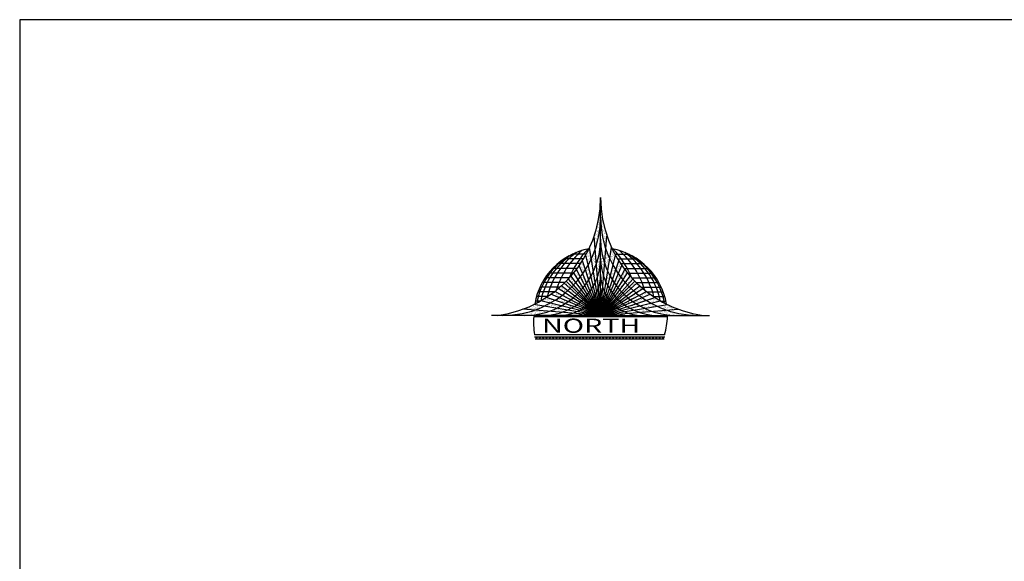
# Model space of a CAD drawing. Units: inches. Extents: x -2263 to 331, y 907 to 1647.
# Drawn here: x -1161 to -1120, y 1280 to 1302 of the extents above; entities that cross this region are included whole.
import ezdxf

# ---------------------------------------------------------------- set-up
doc = ezdxf.new("R2010")
doc.units = ezdxf.units.IN
doc.header["$MEASUREMENT"] = 0
for name, color, linetype in [('2', 2, 'Continuous'), ('3', 3, 'Continuous'), ('9', 9, 'Continuous')]:
    doc.layers.add(name, color=color, linetype=linetype)
doc.styles.add('ROMANT', font='romant.shx')
pattern_1 = [(37.5, (31.61521, 27.013376), (-0.00314967, 0.09634119), [0, -0.076, 0, -0.085, 0, -0.08125]), (7.5, (31.61521, 27.01338), (0.08848884, 0.1411073), [0, -0.041, 0, -0.0685, 0, -0.02625]), (327.5, (31.55371, 27.01338), (0.1557071, 0.00028295), [0, -0.025, 0, -0.09, 0, -0.1175]), (317.5, (31.55371, 27.01338), (0.15030633, 0.0438838), [0, -0.0125, 0, -0.059, 0, -0.0675])]

# ---------------------------------------------------------------- blocks, each defined once
blk = doc.blocks.new('*X323')
at = {"color": 0}
for p, q in [((3.023, -2.492), (2.973, -2.442)), ((2.988, -2.492), (3.038, -2.442)), ((3.111, -2.492), (3.061, -2.442)), ((3.076, -2.492), (3.126, -2.442)), ((3.2, -2.492), (3.15, -2.442)), ((3.164, -2.492), (3.214, -2.442)), ((3.288, -2.492), (3.238, -2.442)), ((3.253, -2.492), (3.303, -2.442)), ((3.376, -2.492), (3.326, -2.442)), ((3.341, -2.492), (3.391, -2.442)), ((3.465, -2.492), (3.415, -2.442)), ((3.43, -2.492), (3.48, -2.442)), ((3.553, -2.492), (3.503, -2.442)), ((3.518, -2.492), (3.568, -2.442)), ((3.641, -2.492), (3.591, -2.442)), ((3.606, -2.492), (3.656, -2.442)), ((3.73, -2.492), (3.68, -2.442)), ((3.695, -2.492), (3.745, -2.442)), ((3.818, -2.492), (3.768, -2.442)), ((3.783, -2.492), (3.833, -2.442)), ((3.907, -2.492), (3.857, -2.442)), ((3.872, -2.492), (3.922, -2.442)), ((3.995, -2.492), (3.945, -2.442)), ((3.96, -2.492), (4.01, -2.442)), ((4.083, -2.492), (4.033, -2.442)), ((4.048, -2.492), (4.098, -2.442)), ((4.172, -2.492), (4.122, -2.442)), ((4.137, -2.492), (4.187, -2.442)), ((4.26, -2.492), (4.21, -2.442)), ((4.225, -2.492), (4.275, -2.442)), ((4.349, -2.492), (4.299, -2.442)), ((4.313, -2.492), (4.363, -2.442)), ((4.437, -2.492), (4.387, -2.442)), ((4.402, -2.492), (4.452, -2.442)), ((4.525, -2.492), (4.475, -2.442)), ((4.49, -2.492), (4.54, -2.442)), ((4.614, -2.492), (4.564, -2.442)), ((4.579, -2.492), (4.629, -2.442)), ((4.702, -2.492), (4.652, -2.442)), ((4.667, -2.492), (4.717, -2.442)), ((4.791, -2.492), (4.741, -2.442)), ((4.755, -2.492), (4.805, -2.442)), ((4.879, -2.492), (4.829, -2.442)), ((4.844, -2.492), (4.894, -2.442)), ((4.967, -2.492), (4.917, -2.442)), ((4.932, -2.492), (4.982, -2.442)), ((5.056, -2.492), (5.006, -2.442)), ((5.021, -2.492), (5.071, -2.442)), ((5.144, -2.492), (5.094, -2.442)), ((5.109, -2.492), (5.159, -2.442)), ((5.232, -2.492), (5.182, -2.442)), ((5.197, -2.492), (5.247, -2.442)), ((5.321, -2.492), (5.271, -2.442)), ((5.286, -2.492), (5.336, -2.442)), ((5.409, -2.492), (5.359, -2.442)), ((5.374, -2.492), (5.424, -2.442)), ((5.498, -2.492), (5.448, -2.442)), ((5.463, -2.492), (5.513, -2.442)), ((5.586, -2.492), (5.536, -2.442)), ((5.551, -2.492), (5.601, -2.442)), ((5.674, -2.492), (5.624, -2.442)), ((5.639, -2.492), (5.689, -2.442)), ((5.763, -2.492), (5.713, -2.442)), ((5.728, -2.492), (5.778, -2.442)), ((5.851, -2.492), (5.801, -2.442)), ((5.816, -2.492), (5.866, -2.442)), ((5.94, -2.492), (5.89, -2.442)), ((5.904, -2.492), (5.954, -2.442)), ((6.028, -2.492), (5.978, -2.442)), ((5.993, -2.492), (6.043, -2.442)), ((6.116, -2.492), (6.066, -2.442)), ((6.081, -2.492), (6.131, -2.442)), ((6.205, -2.492), (6.155, -2.442)), ((6.17, -2.492), (6.22, -2.442)), ((6.293, -2.492), (6.243, -2.442)), ((6.258, -2.492), (6.308, -2.442)), ((6.382, -2.492), (6.332, -2.442)), ((6.346, -2.492), (6.396, -2.442))]:
    blk.add_line(p, q, dxfattribs=at)
blk = doc.blocks.new('A$C54934A4D')
h = blk.add_hatch()
h.set_pattern_fill('AR-SAND', color=11, scale=0.05, style=0)
h.set_pattern_definition(pattern_1)
h.paths.add_polyline_path([(4.124, 5.342), (4.124, 4.597, 0.083071), (4.326, 3.388), (4.366, 3.886, -0.082618)])
h.paths.add_polyline_path([(4.124, 4.597), (4.124, 5.342, -0.082618), (3.882, 3.886), (3.922, 3.388, 0.083071)])
h.paths.add_polyline_path([(4.281, 2.832, -0.083071), (4.124, 3.772), (4.124, 3.05, 0.083071), (4.242, 2.345)])
h.paths.add_polyline_path([(4.124, 3.05), (4.124, 3.772, -0.083071), (3.967, 2.832), (4.006, 2.345, 0.083071)])
h.paths.add_polyline_path([(3.967, 2.832), (3.922, 3.388, -0.02627), (3.776, 3.027), (3.853, 2.551, 0.02627)])
h.paths.add_polyline_path([(4.281, 2.832, 0.02627), (4.395, 2.551), (4.472, 3.027, -0.02627), (4.326, 3.388)])
h.paths.add_polyline_path([(4.327, 2.135, 0.017965), (4.398, 1.996), (4.489, 2.366, -0.017965), (4.395, 2.551)])
h.paths.add_polyline_path([(4.006, 2.345, -0.02627), (3.921, 2.135), (3.979, 1.778, 0.02627), (4.04, 1.928)])
h.paths.add_polyline_path([(3.85, 1.996, 0.017965), (3.921, 2.135), (3.853, 2.551, -0.017965), (3.759, 2.366)])
h.paths.add_polyline_path([(3.759, 2.366), (3.654, 2.79, -0.014048), (3.548, 2.611), (3.676, 2.227, 0.014048)])
h.paths.add_polyline_path([(3.731, 1.807, 0.011788), (3.788, 1.892), (3.676, 2.227, -0.011788), (3.6, 2.114)])
h = blk.add_hatch()
h.set_pattern_fill('AR-SAND', color=11, scale=0.05, style=0)
h.set_pattern_definition(pattern_1)
h.paths.add_polyline_path([(4.686, 3.165, -0.017817), (4.541, 3.451), (4.472, 3.027, 0.017965), (4.593, 2.79)])
h.paths.add_polyline_path([(4.929, 2.775, -0.011669), (4.813, 2.95), (4.7, 2.611, 0.011788), (4.797, 2.465)])
h.paths.add_polyline_path([(5.141, 2.494, -0.009325), (5.037, 2.625), (4.888, 2.341, 0.009436), (4.975, 2.231)])
h.paths.add_polyline_path([(5.344, 2.262, -0.00838), (5.243, 2.374), (5.061, 2.132, 0.008497), (5.146, 2.039)])
h.paths.add_polyline_path([(5.5, 2.104, -0.006171), (5.421, 2.182), (5.211, 1.972, 0.006269), (5.278, 1.907)])
h.paths.add_polyline_path([(4.7, 2.611, -0.014048), (4.593, 2.79), (4.489, 2.366, 0.014048), (4.572, 2.227)])
h.paths.add_polyline_path([(4.888, 2.341, -0.010363), (4.797, 2.465), (4.647, 2.114, 0.010363), (4.718, 2.017)])
h.paths.add_polyline_path([(5.061, 2.132, -0.008843), (4.975, 2.231), (4.786, 1.932, 0.008843), (4.852, 1.855)])
h.paths.add_polyline_path([(5.211, 1.972, -0.006269), (5.146, 2.039), (4.919, 1.782, 0.006269), (4.969, 1.731)])
h.paths.add_polyline_path([(5.37, 1.822, -0.008497), (5.278, 1.907), (5.021, 1.68, 0.008497), (5.093, 1.614)])
h.paths.add_polyline_path([(3.654, 2.79, 0.017965), (3.776, 3.027), (3.707, 3.451, -0.017817), (3.562, 3.165)])
h.paths.add_polyline_path([(3.435, 2.95, -0.011669), (3.319, 2.775), (3.451, 2.465, 0.011788), (3.548, 2.611)])
h.paths.add_polyline_path([(3.273, 2.231, 0.009436), (3.36, 2.341), (3.21, 2.625, -0.009325), (3.107, 2.494)])
h.paths.add_polyline_path([(3.005, 2.374, -0.00838), (2.904, 2.262), (3.102, 2.039, 0.008497), (3.187, 2.132)])
h.paths.add_polyline_path([(2.97, 1.907, 0.006269), (3.037, 1.972), (2.827, 2.182, -0.006171), (2.748, 2.104)])
h.paths.add_polyline_path([(3.53, 2.017, 0.010363), (3.6, 2.114), (3.451, 2.465, -0.010363), (3.36, 2.341)])
h.paths.add_polyline_path([(3.395, 1.855, 0.008843), (3.462, 1.932), (3.273, 2.231, -0.008843), (3.187, 2.132)])
h.paths.add_polyline_path([(3.102, 2.039, -0.006269), (3.037, 1.972), (3.278, 1.731, 0.006269), (3.329, 1.782)])
h.paths.add_polyline_path([(3.154, 1.614, 0.008497), (3.227, 1.68), (2.97, 1.907, -0.008497), (2.877, 1.822)])
h.paths.add_polyline_path([(4.46, 1.892, 0.011788), (4.517, 1.807), (4.647, 2.114, -0.011788), (4.572, 2.227)])
h.paths.add_polyline_path([(4.786, 1.932, -0.009436), (4.718, 2.017), (4.57, 1.734, 0.009436), (4.62, 1.67)])
h.paths.add_polyline_path([(4.919, 1.782, -0.008497), (4.852, 1.855), (4.67, 1.612, 0.008497), (4.72, 1.558)])
h.paths.add_polyline_path([(5.021, 1.68, -0.006269), (4.969, 1.731), (4.758, 1.519, 0.006269), (4.797, 1.481)])
h.paths.add_polyline_path([(3.627, 1.67, 0.009436), (3.678, 1.734), (3.53, 2.017, -0.009436), (3.462, 1.932)])
h.paths.add_polyline_path([(3.528, 1.558, 0.008497), (3.577, 1.612), (3.395, 1.855, -0.008497), (3.329, 1.782)])
h.paths.add_polyline_path([(3.451, 1.481, 0.006269), (3.49, 1.519), (3.278, 1.731, -0.006269), (3.227, 1.68)])
h = blk.add_hatch()
h.set_pattern_fill('AR-SAND', color=11, scale=0.05, style=0)
h.set_pattern_definition(pattern_1)
h.paths.add_polyline_path([(2.778, 1.736, 0.008843), (2.877, 1.822), (2.638, 2.002, -0.00868), (2.52, 1.899)])
h.paths.add_polyline_path([(2.544, 1.558, 0.010363), (2.668, 1.649), (2.391, 1.795, -0.010127), (2.245, 1.686)])
h.paths.add_polyline_path([(2.219, 1.354, 0.014048), (2.398, 1.461), (2.074, 1.569, -0.01361), (1.865, 1.442)])
h.paths.add_polyline_path([(1.591, 1.297, -0.024718), (1.182, 1.122), (1.62, 1.087, 0.02627), (1.982, 1.233)])
h.paths.add_polyline_path([(0.412, 0.885), (1.237, 0.885, 0.083071), (2.177, 1.042), (1.62, 1.087, -0.083071)])
h.paths.add_polyline_path([(2.219, 1.354, -0.017965), (1.982, 1.233), (2.458, 1.156, 0.017965), (2.642, 1.25)])
h.paths.add_polyline_path([(2.544, 1.558, -0.011788), (2.398, 1.461), (2.782, 1.333, 0.011788), (2.895, 1.409)])
h.paths.add_polyline_path([(2.778, 1.736, -0.009436), (2.668, 1.649), (2.992, 1.479, 0.009436), (3.077, 1.547)])
h.paths.add_polyline_path([(3.339, 1.382, 0.008843), (3.397, 1.431), (3.154, 1.614, -0.008843), (3.077, 1.547)])
h.paths.add_polyline_path([(3.202, 1.278, 0.010363), (3.275, 1.331), (2.992, 1.479, -0.010363), (2.895, 1.409)])
h.paths.add_polyline_path([(2.782, 1.333, -0.014048), (2.642, 1.25), (3.013, 1.159, 0.014048), (3.117, 1.221)])
h.paths.add_polyline_path([(2.664, 1.003, 0.02627), (2.874, 1.088), (2.458, 1.156, -0.02627), (2.177, 1.042)])
h = blk.add_hatch()
h.set_pattern_fill('AR-SAND', color=11, scale=0.05, style=0)
h.set_pattern_definition(pattern_1)
h.paths.add_polyline_path([(5.171, 1.547, 0.009436), (5.256, 1.479), (5.58, 1.649, -0.009436), (5.47, 1.736)])
h.paths.add_polyline_path([(5.37, 1.822, 0.008843), (5.47, 1.736), (5.728, 1.899, -0.00868), (5.61, 2.002)])
h.paths.add_polyline_path([(6.003, 1.686, -0.010127), (5.857, 1.795), (5.58, 1.649, 0.010363), (5.704, 1.558)])
h.paths.add_polyline_path([(5.849, 1.461, -0.011788), (5.704, 1.558), (5.353, 1.409, 0.011788), (5.466, 1.333)])
h.paths.add_polyline_path([(5.849, 1.461, 0.014048), (6.029, 1.354), (6.383, 1.442, -0.01361), (6.174, 1.569)])
h.paths.add_polyline_path([(6.266, 1.233, -0.017965), (6.029, 1.354), (5.605, 1.25, 0.017965), (5.79, 1.156)])
h.paths.add_polyline_path([(6.627, 1.087), (7.066, 1.122, -0.024718), (6.657, 1.297), (6.266, 1.233, 0.02627)])
h.paths.add_polyline_path([(7.011, 0.885), (7.835, 0.885, -0.083071), (6.627, 1.087), (6.071, 1.042, 0.083071)])
h.paths.add_polyline_path([(6.071, 1.042, -0.02627), (5.79, 1.156), (5.373, 1.088, 0.02627), (5.584, 1.003)])
h.paths.add_polyline_path([(5.13, 1.221, 0.014048), (5.235, 1.159), (5.605, 1.25, -0.014048), (5.466, 1.333)])
h.paths.add_polyline_path([(4.973, 1.331, 0.010363), (5.046, 1.278), (5.353, 1.409, -0.010363), (5.256, 1.479)])
h.paths.add_polyline_path([(5.171, 1.547, -0.008843), (5.093, 1.614), (4.851, 1.431, 0.008843), (4.909, 1.382)])
at = {"layer": '2'}
for p, q in [((4.124, 0.885), (3.882, 3.886)), ((4.124, 0.885), (4.366, 3.886)), ((4.095, 1.064), (3.707, 3.451)), ((4.153, 1.064), (4.541, 3.451)), ((4.111, 0.938), (3.562, 3.165)), ((4.137, 0.938), (4.686, 3.165)), ((4.06, 1.006), (3.21, 2.625)), ((4.124, 0.885), (3.319, 2.775)), ((4.076, 1.029), (3.435, 2.95)), ((4.124, 0.885), (4.929, 2.775)), ((4.172, 1.029), (4.813, 2.95)), ((4.188, 1.006), (5.037, 2.625)), ((4.124, 0.885), (2.905, 2.261)), ((4.046, 0.989), (3.005, 2.374)), ((4.1, 0.922), (3.107, 2.494)), ((4.124, 0.885), (5.344, 2.262)), ((4.148, 0.922), (5.141, 2.494)), ((4.202, 0.989), (5.243, 2.374)), ((4.124, 0.885), (2.52, 1.899)), ((4.02, 0.963), (2.638, 2.002)), ((4.092, 0.913), (2.748, 2.104)), ((4.033, 0.976), (2.827, 2.182)), ((4.124, 0.885), (5.728, 1.899)), ((4.156, 0.913), (5.5, 2.104)), ((4.214, 0.976), (5.421, 2.182)), ((4.228, 0.963), (5.61, 2.002)), ((3.98, 0.933), (2.074, 1.569)), ((4.08, 0.904), (2.245, 1.686)), ((4.003, 0.949), (2.391, 1.795)), ((4.168, 0.904), (6.003, 1.686)), ((4.245, 0.949), (5.857, 1.795)), ((4.268, 0.933), (6.174, 1.569)), ((4.124, 0.885), (1.182, 1.122)), ((3.945, 0.914), (1.591, 1.297)), ((4.124, 0.885), (1.865, 1.442)), ((4.124, 0.885), (6.383, 1.442)), ((4.124, 0.885), (7.066, 1.122)), ((4.302, 0.914), (6.657, 1.297))]:
    blk.add_line(p, q, dxfattribs=at)
for centre, radius, start, end in [((0.412, 4.597), 3.712, 270, 0), ((7.835, 4.597), 3.712, 180, 270), ((1.237, 3.772), 2.887, 270, 0), ((7.011, 3.772), 2.887, 180, 270), ((1.959, 3.05), 2.165, 270, 0), ((6.289, 3.05), 2.165, 180, 270), ((2.577, 2.431), 1.546, 270, 0), ((5.67, 2.431), 1.546, 180, 270), ((3.093, 1.916), 1.031, 270, 0), ((5.155, 1.916), 1.031, 180, 270), ((3.505, 1.504), 0.619, 270, 0), ((4.742, 1.504), 0.619, 180, 270), ((3.815, 1.194), 0.309, 270, 0), ((4.433, 1.194), 0.309, 180, 270)]:
    blk.add_arc(centre, radius, start, end, dxfattribs=at)
at = {"layer": '3'}
for p, q in [((4.124, 0.885), (4.124, 5.342)), ((4.124, 0.885), (4.124, 5.342)), ((3.48, 3.023), (2.739, 3.023)), ((3.581, 3.201), (3.053, 3.201)), ((4.666, 3.201), (5.195, 3.201)), ((4.768, 3.023), (5.509, 3.023)), ((3.241, 2.666), (2.312, 2.666)), ((3.366, 2.845), (2.502, 2.845)), ((4.881, 2.845), (5.746, 2.845)), ((5.007, 2.666), (5.936, 2.666)), ((2.948, 2.31), (2.025, 2.31)), ((3.102, 2.488), (2.155, 2.488)), ((5.146, 2.488), (6.093, 2.488)), ((5.3, 2.31), (6.223, 2.31)), ((2.584, 1.954), (1.826, 1.954)), ((2.776, 2.132), (1.916, 2.132)), ((5.472, 2.132), (6.332, 2.132)), ((5.664, 1.954), (6.422, 1.954)), ((2.117, 1.598), (1.694, 1.598)), ((2.366, 1.776), (1.752, 1.776)), ((5.882, 1.776), (6.495, 1.776)), ((6.131, 1.598), (6.554, 1.598)), ((1.826, 1.419), (1.649, 1.419)), ((6.422, 1.419), (6.599, 1.419))]:
    blk.add_line(p, q, dxfattribs=at)
at = {"layer": '3', "color": 40}
for q in [(0, 0.885), (8.248, 0.885)]:
    blk.add_line((4.124, 0.885), q, dxfattribs=at)
for centre, radius, start, end in [((-0.374, 5.342), 4.498, 277.6647, 0), ((8.622, 5.342), 4.498, 180, 262.3353), ((4.16, 0.885), 2.567, 100.6202, 170.3461), ((4.088, 0.885), 2.567, 9.6539, 79.3798)]:
    blk.add_arc(centre, radius, start, end, dxfattribs=at)
at = {"layer": '3'}
for centre, radius, start, end in [((6.295, 0.907), 3.636, 136.7025, 157.5223), ((1.952, 0.907), 3.636, 22.4777, 43.2975), ((4.302, 0.885), 2.638, 121.3497, 169.7439), ((4.587, 0.885), 2.78, 123.8944, 168.4813), ((5.015, 0.885), 2.994, 127.3796, 166.3996), ((5.585, 0.885), 3.279, 131.5271, 163.0748), ((2.663, 0.885), 3.279, 16.9252, 48.4729), ((3.233, 0.885), 2.994, 13.6004, 52.6204), ((3.661, 0.885), 2.78, 11.5187, 56.1056), ((3.946, 0.885), 2.638, 10.2561, 58.6503)]:
    blk.add_arc(centre, radius, start, end, dxfattribs=at)
at = {"layer": '9', "color": 40}
for p, q in [((1.593, 0.844), (6.655, 0.844)), ((1.622, 0.071), (6.554, 0.071)), ((1.627, 0.158), (6.55, 0.158)), ((1.644, 0), (6.532, 0))]:
    blk.add_line(p, q, dxfattribs=at)
for centre, radius, start, end in [((4.098, 0.623), 2.514, 174.9567, 190.6599), ((4.088, 0.885), 2.567, 343.5353, 359.0773), ((4.088, 0.885), 2.567, 343.5353, 343.8814)]:
    blk.add_arc(centre, radius, start, end, dxfattribs=at)
at = {"layer": '9'}
for centre, radius, start, end in [((4.021, 0.988), 0.103, 270, 0), ((4.088, 0.885), 2.567, 196.1186, 196.4647)]:
    blk.add_arc(centre, radius, start, end, dxfattribs=at)
at = {"layer": '9', "color": 2}
blk.add_arc((4.227, 0.988), 0.103, 180, 270, dxfattribs=at)
at = {"layer": '9', "color": 2, "xscale": 1.425147404984329, "yscale": 1.425147404984329, "zscale": 1.425147404984329}
blk.add_blockref('*X323', (-2.581, 3.552), dxfattribs=at)
at = {"layer": '9', "color": 110, "style": 'ROMANT', "width": 1.493007}
blk.add_text('NORTH', height=0.5332, dxfattribs=at).set_placement((1.907, 0.23))

msp = doc.modelspace()

# ---------------------------------------------------------------- linework, layer by layer
msp.add_lwpolyline([(-1079.5, 1302.5), (-1161, 1302.5), (-1161, 1247), (-1079.5, 1247)], close=True)

# ---------------------------------------------------------------- block references
at = {"xscale": 1.095421548085743, "yscale": 1.095421548085743, "zscale": 1.095421548085743}
msp.add_blockref('A$C54934A4D', (-1141.42675, 1289.27416), dxfattribs=at)

doc.saveas('drawing.dxf')
